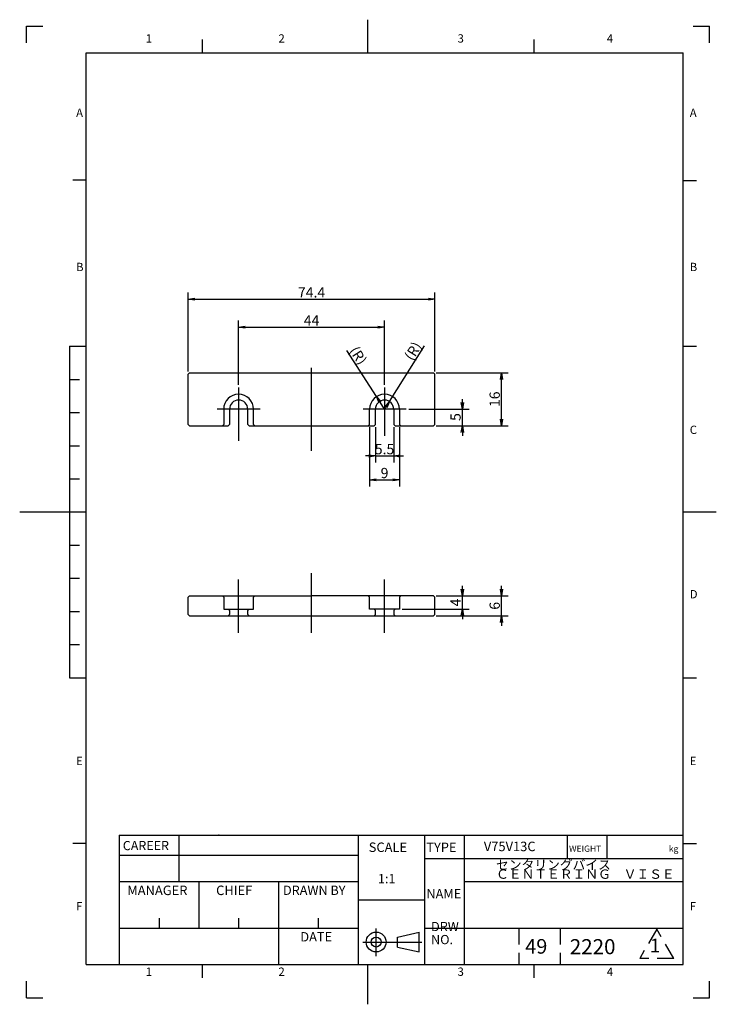
# Model space of a CAD drawing. Extents: x 0 to 210, y 0 to 297.
import ezdxf

# ---------------------------------------------------------------- set-up
doc = ezdxf.new("R2010")
doc.units = 0
doc.header["$LTSCALE"] = 20
doc.linetypes.add('CENTER', pattern=[2, 1.25, -0.25, 0.25, -0.25])
doc.linetypes.add('HIDDEN', pattern=[0.375, 0.25, -0.125])
doc.layers.get('0').update_dxf_attribs({"linetype": 'CONTINUOUS'})
for name, color, linetype in [('MAIN0', 7, 'CONTINUOUS'), ('MAIN1', 7, 'CONTINUOUS'), ('WAKU0', 7, 'CONTINUOUS')]:
    doc.layers.add(name, color=color, linetype=linetype)
doc.styles.add('KNJYOKO', font='TXT', dxfattribs={"bigfont": 'BIGFONT'})
doc.dimstyles.new('MAIN001', dxfattribs={"dimtxt": 3.1, "dimasz": 2, "dimexe": 2, "dimexo": 0.8, "dimgap": 0.09, "dimtad": 1, "dimdec": 3, "dimdsep": 46, "dimtxsty": 'STANDARD', "dimcen": 0.09, "dimaunit": 1, "dimadec": 4, "dimazin": 2, "dimtfac": 0.903226, "dimtdec": 4, "dimtmove": 0, "dimatfit": 3, "dimfxl": 1, "dimtvp": 0.66129, "dimtolj": 1, "dimtzin": 0, "dimarcsym": 0})

# ---------------------------------------------------------------- blocks, each defined once
blk = doc.blocks.new('_OPEN')
at = {"color": 0, "linetype": 'BYBLOCK', "lineweight": -2}
for p, q in [((-1, 0.166667), (0, 0)), ((0, 0), (-1, -0.166667)), ((0, 0), (-1, 0))]:
    blk.add_line(p, q, dxfattribs=at)
blk = doc.blocks.new('*D0')
at = {"layer": 'MAIN0', "color": 0, "linetype": 'BYBLOCK', "lineweight": -2}
for p, q in [((145.24, 125.2), (145.24, 126.2)), ((125.59, 123.2), (147.24, 123.2)), ((145.24, 117.2), (145.24, 123.2)), ((125.59, 117.2), (147.24, 117.2)), ((145.24, 115.2), (145.24, 114.2))]:
    blk.add_line(p, q, dxfattribs=at)
at = {"layer": 'MAIN0', "color": 0, "linetype": 'BYBLOCK', "xscale": 2, "yscale": 2, "zscale": 2}
for p, rotation in [((145.24, 123.2), 270), ((145.24, 117.2), 90)]:
    blk.add_blockref('_OPEN', p, dxfattribs=dict(at, rotation=rotation))
at = {"layer": 'MAIN0', "color": 0, "linetype": 'BYBLOCK', "insert": (143.19, 120.2), "char_height": 3.1, "attachment_point": 5, "rotation": 90, "line_spacing_factor": 0.774194}
blk.add_mtext('\\A1;6', dxfattribs=at)
blk = doc.blocks.new('*D1')
at = {"layer": 'MAIN0', "color": 0, "linetype": 'BYBLOCK', "lineweight": -2}
for p, q in [((133.45, 181.51), (133.45, 182.51)), ((117.29, 179.51), (135.45, 179.51)), ((133.45, 174.51), (133.45, 179.51)), ((125.59, 174.51), (135.45, 174.51)), ((133.45, 172.51), (133.45, 171.51))]:
    blk.add_line(p, q, dxfattribs=at)
at = {"layer": 'MAIN0', "color": 0, "linetype": 'BYBLOCK', "xscale": 2, "yscale": 2, "zscale": 2}
for p, rotation in [((133.45, 179.51), 270), ((133.45, 174.51), 90)]:
    blk.add_blockref('_OPEN', p, dxfattribs=dict(at, rotation=rotation))
at = {"layer": 'MAIN0', "color": 0, "linetype": 'BYBLOCK', "insert": (131.4, 177.15), "char_height": 3.1, "attachment_point": 5, "rotation": 90, "line_spacing_factor": 0.774194}
blk.add_mtext('\\A1;5', dxfattribs=at)
blk = doc.blocks.new('*D2')
at = {"layer": 'MAIN0', "color": 0, "linetype": 'BYBLOCK', "lineweight": -2}
for p, q in [((111.46, 181.83), (122, 198.62)), ((109.99, 179.51), (110.39, 180.14))]:
    blk.add_line(p, q, dxfattribs=at)
at = {"layer": 'MAIN0', "color": 0, "linetype": 'BYBLOCK', "xscale": 2, "yscale": 2, "zscale": 2, "rotation": 57.85512369352853}
blk.add_blockref('_OPEN', (111.46, 181.83), dxfattribs=at)
at = {"layer": 'MAIN0', "color": 0, "linetype": 'BYBLOCK', "insert": (118.59, 197.04), "char_height": 3.1, "attachment_point": 5, "rotation": 57.8551, "line_spacing_factor": 0.774194}
blk.add_mtext('\\A1;(R)', dxfattribs=at)
blk = doc.blocks.new('*D3')
at = {"layer": 'MAIN0', "color": 0, "linetype": 'BYBLOCK', "lineweight": -2}
for p, q in [((107.57, 183.29), (98.64, 197.23)), ((109.99, 179.51), (108.64, 181.61))]:
    blk.add_line(p, q, dxfattribs=at)
at = {"layer": 'MAIN0', "color": 0, "linetype": 'BYBLOCK', "xscale": 2, "yscale": 2, "zscale": 2, "rotation": 122.6394812841783}
blk.add_blockref('_OPEN', (107.57, 183.29), dxfattribs=at)
at = {"layer": 'MAIN0', "color": 0, "linetype": 'BYBLOCK', "insert": (102.06, 195.69), "char_height": 3.1, "attachment_point": 5, "rotation": 302.6395, "line_spacing_factor": 0.774194}
blk.add_mtext('\\A1;(R)', dxfattribs=at)
blk = doc.blocks.new('*D4')
at = {"layer": 'MAIN0', "color": 0, "linetype": 'BYBLOCK', "lineweight": -2}
for p, q in [((105.49, 174.11), (105.49, 156.2)), ((114.49, 174.11), (114.49, 156.2)), ((107.49, 158.2), (112.49, 158.2))]:
    blk.add_line(p, q, dxfattribs=at)
at = {"layer": 'MAIN0', "color": 0, "linetype": 'BYBLOCK', "xscale": 2, "yscale": 2, "zscale": 2, "rotation": 180}
blk.add_blockref('_OPEN', (105.49, 158.2), dxfattribs=at)
at = {"layer": 'MAIN0', "color": 0, "linetype": 'BYBLOCK', "xscale": 2, "yscale": 2, "zscale": 2}
blk.add_blockref('_OPEN', (114.49, 158.2), dxfattribs=at)
at = {"layer": 'MAIN0', "color": 0, "linetype": 'BYBLOCK', "insert": (109.99, 160.25), "char_height": 3.1, "attachment_point": 5, "line_spacing_factor": 0.774194}
blk.add_mtext('\\A1;9', dxfattribs=at)
blk = doc.blocks.new('*D5')
at = {"layer": 'MAIN0', "color": 0, "linetype": 'BYBLOCK', "lineweight": -2}
for p, q in [((65.99, 186.81), (65.99, 206.24)), ((109.99, 186.81), (109.99, 206.24)), ((67.99, 204.24), (107.99, 204.24))]:
    blk.add_line(p, q, dxfattribs=at)
at = {"layer": 'MAIN0', "color": 0, "linetype": 'BYBLOCK', "xscale": 2, "yscale": 2, "zscale": 2, "rotation": 180}
blk.add_blockref('_OPEN', (65.99, 204.24), dxfattribs=at)
at = {"layer": 'MAIN0', "color": 0, "linetype": 'BYBLOCK', "xscale": 2, "yscale": 2, "zscale": 2}
blk.add_blockref('_OPEN', (109.99, 204.24), dxfattribs=at)
at = {"layer": 'MAIN0', "color": 0, "linetype": 'BYBLOCK', "insert": (87.99, 206.29), "char_height": 3.1, "attachment_point": 5, "line_spacing_factor": 0.774194}
blk.add_mtext('\\A1;44', dxfattribs=at)
blk = doc.blocks.new('*D6')
at = {"layer": 'MAIN0', "color": 0, "linetype": 'BYBLOCK', "lineweight": -2}
for p, q in [((133.45, 125.2), (133.45, 126.2)), ((125.59, 123.2), (135.45, 123.2)), ((133.45, 119.2), (133.45, 123.2)), ((115.29, 119.2), (135.45, 119.2)), ((133.45, 117.2), (133.45, 116.2))]:
    blk.add_line(p, q, dxfattribs=at)
at = {"layer": 'MAIN0', "color": 0, "linetype": 'BYBLOCK', "xscale": 2, "yscale": 2, "zscale": 2}
for p, rotation in [((133.45, 123.2), 270), ((133.45, 119.2), 90)]:
    blk.add_blockref('_OPEN', p, dxfattribs=dict(at, rotation=rotation))
at = {"layer": 'MAIN0', "color": 0, "linetype": 'BYBLOCK', "insert": (131.4, 121.2), "char_height": 3.1, "attachment_point": 5, "rotation": 90, "line_spacing_factor": 0.774194}
blk.add_mtext('\\A1;4', dxfattribs=at)
blk = doc.blocks.new('*D7')
at = {"layer": 'MAIN0', "color": 0, "linetype": 'BYBLOCK', "lineweight": -2}
for p, q in [((50.79, 190.91), (50.79, 214.71)), ((125.19, 190.91), (125.19, 214.71)), ((52.79, 212.71), (123.19, 212.71))]:
    blk.add_line(p, q, dxfattribs=at)
at = {"layer": 'MAIN0', "color": 0, "linetype": 'BYBLOCK', "xscale": 2, "yscale": 2, "zscale": 2, "rotation": 180}
blk.add_blockref('_OPEN', (50.79, 212.71), dxfattribs=at)
at = {"layer": 'MAIN0', "color": 0, "linetype": 'BYBLOCK', "xscale": 2, "yscale": 2, "zscale": 2}
blk.add_blockref('_OPEN', (125.19, 212.71), dxfattribs=at)
at = {"layer": 'MAIN0', "color": 0, "linetype": 'BYBLOCK', "insert": (87.99, 214.76), "char_height": 3.1, "attachment_point": 5, "line_spacing_factor": 0.774194}
blk.add_mtext('\\A1;74.4', dxfattribs=at)
blk = doc.blocks.new('*D8')
at = {"layer": 'MAIN0', "color": 0, "linetype": 'BYBLOCK', "lineweight": -2}
for p, q in [((125.59, 190.51), (147.24, 190.51)), ((145.24, 176.51), (145.24, 188.51)), ((125.79, 174.51), (147.24, 174.51))]:
    blk.add_line(p, q, dxfattribs=at)
at = {"layer": 'MAIN0', "color": 0, "linetype": 'BYBLOCK', "xscale": 2, "yscale": 2, "zscale": 2}
for p, rotation in [((145.24, 190.51), 90), ((145.24, 174.51), 270)]:
    blk.add_blockref('_OPEN', p, dxfattribs=dict(at, rotation=rotation))
at = {"layer": 'MAIN0', "color": 0, "linetype": 'BYBLOCK', "insert": (143.19, 182.51), "char_height": 3.1, "attachment_point": 5, "rotation": 90, "line_spacing_factor": 0.774194}
blk.add_mtext('\\A1;16', dxfattribs=at)
blk = doc.blocks.new('*D9')
at = {"layer": 'MAIN0', "color": 0, "linetype": 'BYBLOCK', "lineweight": -2}
for p, q in [((107.24, 174.11), (107.24, 163.41)), ((112.74, 174.11), (112.74, 163.41)), ((105.24, 165.41), (104.24, 165.41)), ((107.24, 165.41), (112.74, 165.41)), ((114.74, 165.41), (115.74, 165.41))]:
    blk.add_line(p, q, dxfattribs=at)
at = {"layer": 'MAIN0', "color": 0, "linetype": 'BYBLOCK', "xscale": 2, "yscale": 2, "zscale": 2}
blk.add_blockref('_OPEN', (107.24, 165.41), dxfattribs=at)
at = {"layer": 'MAIN0', "color": 0, "linetype": 'BYBLOCK', "xscale": 2, "yscale": 2, "zscale": 2, "rotation": 180}
blk.add_blockref('_OPEN', (112.74, 165.41), dxfattribs=at)
at = {"layer": 'MAIN0', "color": 0, "linetype": 'BYBLOCK', "insert": (109.99, 167.46), "char_height": 3.1, "attachment_point": 5, "line_spacing_factor": 0.774194}
blk.add_mtext('\\A1;5.5', dxfattribs=at)
blk = doc.blocks.new('M0')
at = {"layer": 'WAKU0', "color": 0, "linetype": 'BYBLOCK', "lineweight": -2}
for p, q in [((105, 287), (105, 297)), ((2, 290), (2, 295)), ((2, 295), (7, 295)), ((203, 295), (208, 295)), ((208, 290), (208, 295)), ((55, 291), (55, 287)), ((155, 291), (155, 287)), ((20, 287), (200, 287)), ((20, 12), (20, 287)), ((200, 12), (200, 287)), ((20, 248.58), (16, 248.58)), ((200, 248.5), (204, 248.5)), ((15, 198.5), (15, 98.5)), ((15, 198.5), (20, 198.5)), ((200, 198.5), (204, 198.5)), ((15, 188.5), (18, 188.5)), ((15, 178.5), (18, 178.5)), ((15, 168.5), (18, 168.5)), ((15, 158.5), (18, 158.5)), ((0, 148.5), (20, 148.5)), ((200, 148.5), (210, 148.5)), ((15, 138.5), (18, 138.5)), ((15, 128.5), (18, 128.5)), ((15, 118.5), (18, 118.5)), ((15, 108.5), (18, 108.5)), ((15, 98.5), (20, 98.5)), ((200, 98.5), (204, 98.5)), ((16, 48.65), (20, 48.65)), ((200, 48.5), (204, 48.5)), ((20, 12), (200, 12)), ((55, 12), (55, 8)), ((105, 0), (105, 12)), ((155, 12), (155, 8)), ((2, 2), (2, 7)), ((208, 2), (208, 7)), ((2, 2), (7, 2)), ((203, 2), (208, 2))]:
    blk.add_line(p, q, dxfattribs=at)
at = {"layer": 'WAKU0', "color": 0, "linetype": 'BYBLOCK', "lineweight": -2, "char_height": 3.1, "attachment_point": 1, "line_spacing_factor": 0.672}
for s, insert in [('{\\H0.81x;1}', (38, 292.6)), ('{\\H0.81x;2}', (78, 292.6)), ('{\\H0.81x;3}', (132, 292.6)), ('{\\H0.81x;4}', (177, 292.6)), ('{\\H0.81x;A}', (17, 270.18)), ('{\\H0.81x;A}', (202, 270.18)), ('{\\H0.81x;B}', (17, 223.67)), ('{\\H0.81x;B}', (202, 223.67)), ('{\\H0.81x;C}', (202, 174.55)), ('{\\H0.81x;D}', (202, 124.96)), ('{\\H0.81x;E}', (17, 74.65)), ('{\\H0.81x;E}', (202, 74.65)), ('{\\H0.81x;F}', (17, 30.86)), ('{\\H0.81x;F}', (202, 30.86)), ('{\\H0.81x;1}', (38, 11.1)), ('{\\H0.81x;2}', (78, 11.1)), ('{\\H0.81x;3}', (132, 11.1)), ('{\\H0.81x;4}', (177, 11.1))]:
    blk.add_mtext(s, dxfattribs=dict(at, insert=insert))

msp = doc.modelspace()

# ---------------------------------------------------------------- linework, layer by layer
at = {"layer": 'MAIN0', "color": 3, "linetype": 'CENTER'}
for p, q in [((65.9932, 112.0859), (65.9932, 128.1225)), ((109.9932, 112.0859), (109.9932, 128.1225))]:
    msp.add_line(p, q, dxfattribs=at)
at = {"layer": 'MAIN1', "color": 3, "linetype": 'CENTER'}
for p, q in [((87.9932, 166.9825), (87.9932, 195.5543)), ((65.9932, 186.0053), (65.9932, 169.9298)), ((109.9932, 186.0053), (109.9932, 171.4584)), ((72.4932, 179.5053), (59.4932, 179.5053)), ((116.4932, 179.5053), (103.4932, 179.5053)), ((87.9932, 112.0859), (87.9932, 130.0435))]:
    msp.add_line(p, q, dxfattribs=at)
at = {"layer": 'MAIN1', "color": 7, "linetype": 'CONTINUOUS'}
for p, q in [((51.1932, 190.5053), (50.7932, 190.1053)), ((50.7932, 174.9053), (50.7932, 190.1053)), ((51.1932, 190.5053), (124.7932, 190.5053)), ((125.1932, 190.1053), (124.7932, 190.5053)), ((125.1932, 174.9053), (125.1932, 190.1053)), ((61.4932, 179.5053), (61.4932, 174.9053)), ((63.2432, 179.5053), (63.2432, 174.9053)), ((68.7432, 174.9053), (68.7432, 179.5053)), ((70.4932, 174.9053), (70.4932, 179.5053)), ((105.4932, 174.9053), (105.4932, 179.5053)), ((107.2432, 174.9053), (107.2432, 179.5053)), ((112.7432, 179.5053), (112.7432, 174.9053)), ((114.4932, 179.5053), (114.4932, 174.9053)), ((50.7932, 174.9053), (51.1932, 174.5053)), ((51.1932, 174.5053), (62.8432, 174.5053)), ((61.4932, 174.9053), (61.0932, 174.5053)), ((63.2432, 174.9053), (62.8432, 174.5053)), ((68.7432, 174.9053), (69.1432, 174.5053)), ((69.1432, 174.5053), (106.8432, 174.5053)), ((70.4932, 174.9053), (70.8932, 174.5053)), ((105.4932, 174.9053), (105.0932, 174.5053)), ((107.2432, 174.9053), (106.8432, 174.5053)), ((112.7432, 174.9053), (113.1432, 174.5053)), ((113.1432, 174.5053), (124.7932, 174.5053)), ((114.4932, 174.9053), (114.8932, 174.5053)), ((124.7932, 174.5053), (125.1932, 174.9053)), ((50.7932, 122.7965), (51.1932, 123.1965)), ((50.7932, 117.5965), (50.7932, 122.7965)), ((51.1932, 123.1965), (87.9932, 123.1965)), ((61.4932, 122.7965), (61.0932, 123.1965)), ((61.4932, 122.7965), (61.4932, 119.1965)), ((70.4932, 122.7965), (70.8932, 123.1965)), ((70.4932, 119.1965), (70.4932, 122.7965)), ((124.7932, 123.1965), (87.9932, 123.1965)), ((105.4932, 122.7965), (105.0932, 123.1965)), ((105.4932, 119.1965), (105.4932, 122.7965)), ((114.4932, 122.7965), (114.8932, 123.1965)), ((114.4932, 122.7965), (114.4932, 119.1965)), ((125.1932, 122.7965), (124.7932, 123.1965)), ((125.1932, 117.5965), (125.1932, 122.7965)), ((61.4932, 119.1965), (70.4932, 119.1965)), ((63.2432, 118.7965), (62.8432, 119.1965)), ((68.7432, 118.7965), (69.1432, 119.1965)), ((107.0432, 119.1965), (105.4932, 119.1965)), ((114.4932, 119.1965), (105.4932, 119.1965)), ((107.2432, 118.7965), (106.8432, 119.1965)), ((112.7432, 118.7965), (113.1432, 119.1965)), ((50.7932, 117.5965), (51.1932, 117.1965)), ((51.1932, 117.1965), (124.7932, 117.1965)), ((63.2432, 117.5965), (62.8432, 117.1965)), ((63.2432, 118.7965), (63.2432, 117.5965)), ((68.7432, 117.5965), (68.7432, 118.7965)), ((68.7432, 117.5965), (69.1432, 117.1965)), ((107.2432, 117.5965), (106.8432, 117.1965)), ((107.2432, 117.5965), (107.2432, 118.7965)), ((112.7432, 118.7965), (112.7432, 117.5965)), ((112.7432, 117.5965), (113.1432, 117.1965)), ((124.7932, 117.1965), (125.1932, 117.5965))]:
    msp.add_line(p, q, dxfattribs=at)
for centre, radius in [((65.9932, 179.5053), 4.5), ((65.9932, 179.5053), 2.75), ((109.9932, 179.5053), 4.5), ((109.9932, 179.5053), 2.75)]:
    msp.add_arc(centre, radius, 0, 180, dxfattribs=at)
at = {"layer": 'WAKU0', "color": 3, "linetype": 'CONTINUOUS'}
for p, q in [((30, 51), (200, 51)), ((30, 51), (30, 12)), ((48, 51), (48, 37)), ((102, 51), (102, 12)), ((122, 51), (122, 12)), ((134, 51), (134, 12)), ((165, 51), (165, 44)), ((177, 51), (177, 44)), ((30, 45), (102, 45)), ((122, 44), (200, 44)), ((30, 37), (102, 37)), ((54, 37), (54, 23)), ((78, 37), (78, 12)), ((134, 37), (200, 37)), ((102, 31.5), (122, 31.5)), ((42, 26), (42, 23)), ((66, 26), (66, 23)), ((90, 26), (90, 23)), ((30, 23), (102, 23)), ((113.9337, 20.2804), (120.4714, 21.7804)), ((120.4714, 15.7804), (120.4714, 21.7804)), ((122, 23), (200, 23)), ((113.9337, 17.2804), (113.9337, 20.2804)), ((113.9337, 17.2804), (120.4714, 15.7804))]:
    msp.add_line(p, q, dxfattribs=at)
at = {"layer": 'WAKU0', "color": 12, "linetype": 'CENTER'}
for p, q in [((107.4475, 14.5592), (107.4475, 22.8987)), ((103.4322, 18.7804), (121.2766, 18.7804))]:
    msp.add_line(p, q, dxfattribs=at)
at = {"layer": 'WAKU0', "color": 3, "linetype": 'HIDDEN'}
for p, q in [((150.5, 23), (150.5, 12)), ((162.9, 23), (162.9, 12)), ((192.05, 22.7007), (186.94, 13.85)), ((197.16, 13.85), (192.05, 22.7007)), ((197.16, 13.85), (186.94, 13.85))]:
    msp.add_line(p, q, dxfattribs=at)
at = {"layer": 'WAKU0', "color": 3, "linetype": 'CONTINUOUS'}
for radius in [3, 1.5]:
    msp.add_circle((107.4475, 18.7804), radius, dxfattribs=at)
msp.add_point((60, 51), dxfattribs=at)

# ---------------------------------------------------------------- block references
at = {"layer": 'WAKU0', "color": 2, "linetype": 'CONTINUOUS'}
msp.add_blockref('M0', (0, 0), dxfattribs=at)

# ---------------------------------------------------------------- texts
at = {"layer": 'WAKU0', "color": 3, "linetype": 'CONTINUOUS'}
for s, insert, char_height, attachment_point, line_spacing_factor in [('{\\H0.92x;{CAREER}}', (31.085, 46.5), 3, 7, 0.8), ('{\\H0.92x;{SCALE}}', (105.215, 45.95), 3.1, 7, 0.880645), ('{\\H0.91x;{TYPE}}', (122.61, 45.95), 3.1, 7, 0.880645), ('{\\H0.92x;{V75V13C}}', (139.925, 49.05), 3.1, 1, 0.880645), ('{\\H0.63x;{WEIGHT}}', (165.6, 46), 3, 7, 0.9), ('{\\H0.63x;{kg}}', (195.7, 46), 3, 7, 0.9), ('{\\H0.81x;{ }}', (190, 44.85), 5.3, 7, 0.639623), ('{\\H0.90x;{1:1}}', (108.005, 39.3), 3.1, 1, 1.412903), ('{\\H0.92x;{MANAGER}}', (32.425, 32.95), 3.1, 7, 0.687097), ('{\\H0.92x;{CHIEF}}', (59.215, 32.95), 3.1, 7, 0.687097), ('{\\H0.93x;{DRAWN BY}}', (79.385, 33), 3, 7, 0.7), ('{\\H0.91x;{NAME}}', (122.61, 31.95), 3.1, 7, 2.235484), ('{\\H0.90x;{DRW\\PNO.}}', (124.005, 18.1333), 3.1, 7, 0.845161), ('{\\H0.91x;{DATE}}', (84.61, 18.95), 3.1, 7, 0.687097), ('{\\H0.88x;{49}}', (152.3984, 19.6793), 5, 1, 0.672), ('{\\H0.91x;{2220}}', (165.8315, 19.6582), 5, 1, 0.672), ('{\\H0.82x;{1}}', (189.961, 19.766), 5, 1, 0.672)]:
    msp.add_mtext(s, dxfattribs=dict(at, insert=insert, char_height=char_height, attachment_point=attachment_point, line_spacing_factor=line_spacing_factor))
at = {"layer": 'WAKU0', "color": 3, "linetype": 'CONTINUOUS', "insert": (143.595, 43.5), "char_height": 3, "attachment_point": 1, "line_spacing_factor": 0.6, "style": 'KNJYOKO'}
msp.add_mtext('{\\H0.94x;{センタリングバイス\\PＣＥＮＴＥＲＩＮＧ\u3000ＶＩＳＥ}}', dxfattribs=at)

# ---------------------------------------------------------------- dimensions: what is measured, and where the dimension line sits
at = {"layer": 'MAIN0', "color": 3, "linetype": 'CONTINUOUS'}
for base, p1, p2, override, picture, middle in [((50.7932, 212.711), (125.1932, 190.1053), (50.7932, 190.1053), {"dimasz": 2, "dimblk1": 'OPEN', "dimblk2": 'OPEN', "dimsah": 1}, '*D7', (87.9932, 213.211)), ((65.9932, 204.2415), (109.9932, 186.0053), (65.9932, 186.0053), {"dimasz": 2, "dimblk1": 'OPEN', "dimblk2": 'OPEN', "dimsah": 1}, '*D5', (87.9932, 204.7415)), ((107.2432, 165.4135), (112.7432, 174.9053), (107.2432, 174.9053), {"dimasz": 2, "dimblk1": 'OPEN', "dimblk2": 'OPEN', "dimsah": 1, "dimatfit": 0}, '*D9', (109.9932, 165.9135)), ((105.4932, 158.2018), (114.4932, 174.9053), (105.4932, 174.9053), {"dimasz": 2, "dimblk1": 'OPEN', "dimblk2": 'OPEN', "dimsah": 1}, '*D4', (109.9932, 158.7018))]:
    dim = msp.add_linear_dim(base=base, p1=p1, p2=p2, dimstyle='MAIN001', override=override, dxfattribs=at)
    dim.commit()
    dim.dimension.update_dxf_attribs({"geometry": picture, "text_midpoint": middle})
for mpoint, picture, middle in [((107.5661, 183.2947), '*D3', (100.7581, 194.851)), ((111.4564, 181.8337), '*D2', (119.9043, 196.2172))]:
    dim = msp.add_radius_dim(center=(109.9932, 179.5053), mpoint=mpoint, text='\\A1;(R)', dimstyle='MAIN001', override={"dimasz": 2, "dimblk1": 'OPEN', "dimblk2": 'OPEN', "dimsah": 1}, dxfattribs=at)
    dim.commit()
    dim.dimension.update_dxf_attribs({"geometry": picture, "text_midpoint": middle, "dimtype": 164})
for base, p1, p2, override, picture, middle in [((145.2418, 174.5053), (124.7932, 190.5053), (124.9932, 174.5053), {"dimasz": 2, "dimblk1": 'OPEN', "dimblk2": 'OPEN', "dimsah": 1}, '*D8', (144.7418, 182.5053)), ((133.4483, 119.1965), (124.7932, 123.1965), (114.4932, 119.1965), {"dimasz": 2, "dimblk1": 'OPEN', "dimblk2": 'OPEN', "dimsah": 1, "dimatfit": 0}, '*D6', (132.9483, 121.1965)), ((145.2418, 117.1965), (124.7932, 123.1965), (124.7932, 117.1965), {"dimasz": 2, "dimblk1": 'OPEN', "dimblk2": 'OPEN', "dimsah": 1, "dimatfit": 0}, '*D0', (144.7418, 120.1965))]:
    dim = msp.add_linear_dim(base=base, p1=p1, p2=p2, angle=90, dimstyle='MAIN001', override=override, dxfattribs=at)
    dim.commit()
    dim.dimension.update_dxf_attribs({"geometry": picture, "text_midpoint": middle})
dim = msp.add_linear_dim(base=(133.4483, 174.5053), p1=(116.4932, 179.5053), p2=(124.7932, 174.5053), angle=90, dimstyle='MAIN001', override={"dimasz": 2, "dimblk1": 'OPEN', "dimblk2": 'OPEN', "dimsah": 1, "dimatfit": 0}, dxfattribs=at)
dim.commit()
dim.dimension.update_dxf_attribs({"geometry": '*D1', "text_midpoint": (132.9483, 177.1462), "dimtype": 160})

doc.saveas('drawing.dxf')
